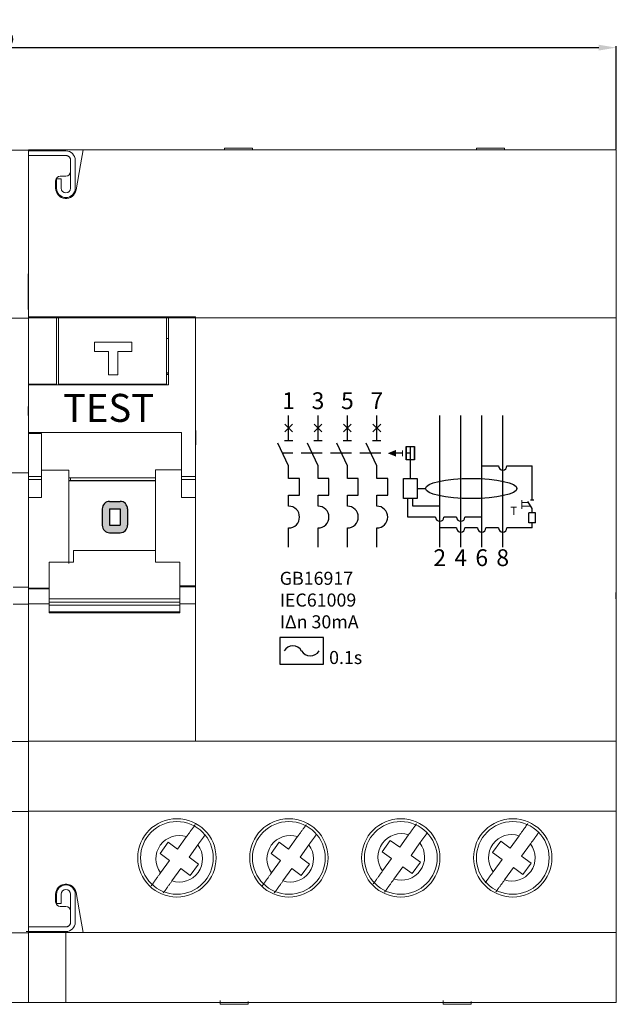
# Model space of a CAD drawing. Units: millimetres. Extents: x 3455 to 7681, y -609 to 6618.
# Drawn here: x 6034 to 6546, y 1349 to 2193 of the extents above; entities that cross this region are included whole.
import ezdxf

# ---------------------------------------------------------------- set-up
doc = ezdxf.new("R2010")
doc.units = ezdxf.units.MM
doc.linetypes.add('DASHDOT', pattern=[1, 0.5, -0.25, 0, -0.25])
for name, color, linetype in [('2', 2, 'Continuous'), ('3', 3, 'DASHDOT'), ('4', 4, 'Continuous')]:
    doc.layers.add(name, color=color, linetype=linetype)
doc.dimstyles.new('ISO-25', dxfattribs={"dimtxt": 20, "dimasz": 15, "dimexe": 1.25, "dimexo": 0.625, "dimtad": 1, "dimtxsty": 'Standard', "dimcen": 2.5, "dimadec": 0, "dimazin": 0, "dimtfac": 1, "dimtmove": 0, "dimatfit": 3, "dimfxl": 1, "dimarcsym": 0})

# ---------------------------------------------------------------- blocks, each defined once
blk = doc.blocks.new('*D28')
at = {"layer": '2', "color": 0, "lineweight": -2}
for p, q in [((5469.12, 2081.64), (5469.12, 2170.34)), ((5484.12, 2169.09), (6530.92, 2169.09)), ((6545.92, 2081.95), (6545.92, 2170.34))]:
    blk.add_line(p, q, dxfattribs=at)
at = {"layer": '2', "color": 0}
for points in [[(5484.12, 2171.59), (5484.12, 2166.59), (5469.12, 2169.09)], [(6530.92, 2171.59), (6530.92, 2166.59), (6545.92, 2169.09)]]:
    blk.add_solid(points, dxfattribs=at)
at = {"layer": 'Defpoints', "color": 0}
for p in [(6545.92, 2169.09), (5469.12, 2081.01), (6545.92, 2081.32)]:
    blk.add_point(p, dxfattribs=at)
at = {"layer": '2', "color": 0, "insert": (6007.52, 2179.93), "char_height": 20, "attachment_point": 5}
blk.add_mtext('{\\fArial|b0|i0|c0|p34;135}', dxfattribs=at)

msp = doc.modelspace()

# ---------------------------------------------------------------- hatches: boundary and pattern name
h = msp.add_hatch(color=256)
h.paths.add_polyline_path([(6126.802, 1773.497, 0.4142136), (6120.402, 1779.897), (6111.442, 1779.897, 0.4142136), (6105.042, 1773.497), (6105.042, 1759.417, 0.4142136), (6111.442, 1753.017), (6120.402, 1753.017, 0.4142136), (6126.802, 1759.417)])
h.paths.add_polyline_path([(6111.442, 1773.497), (6120.402, 1773.497), (6120.402, 1759.417), (6111.442, 1759.417)], flags=16)

# ---------------------------------------------------------------- linework, layer by layer
at = {"linetype": 'Continuous', "lineweight": 0}
for p, q in [((6041.922, 2081.014), (5970.722, 2081.014)), ((6041.922, 2081.322), (6088.642, 2081.322)), ((6041.922, 2068.214), (6041.922, 2081.014)), ((6073.922, 2080.522), (6041.922, 2080.522)), ((6086.385, 2068.522), (6088.642, 2081.322)), ((6091.321, 2081.322), (6088.642, 2081.322)), ((6091.321, 2081.322), (6233.922, 2081.322)), ((6209.922, 2082.922), (6233.922, 2082.922)), ((6209.922, 2081.322), (6209.922, 2082.906)), ((6233.922, 2082.906), (6233.922, 2081.322)), ((6233.922, 2081.322), (6545.922, 2081.322)), ((6425.922, 2082.922), (6449.922, 2082.922)), ((6425.922, 2081.322), (6425.922, 2082.906)), ((6449.922, 2082.906), (6449.922, 2081.322)), ((6545.922, 2081.322), (6545.922, 2068.522)), ((6073.922, 2076.522), (6041.922, 2076.522)), ((6041.922, 2068.522), (6041.922, 2076.522)), ((6077.922, 2072.522), (6077.922, 2068.522)), ((6077.922, 2048.522), (6077.922, 2072.522)), ((6081.922, 2072.522), (6081.922, 2048.522)), ((6041.922, 1938.122), (6041.922, 2068.522)), ((6041.922, 2068.214), (6041.922, 1937.014)), ((6077.922, 2062.922), (6077.922, 2068.522)), ((6086.385, 2068.522), (6082.588, 2046.993)), ((6545.922, 1937.322), (6545.922, 2068.522)), ((6065.122, 2048.522), (6065.122, 2054.922)), ((6065.922, 2048.522), (6065.922, 2056.522)), ((6065.922, 2056.522), (6069.922, 2056.522)), ((6069.122, 2058.922), (6073.922, 2058.922)), ((6069.922, 2056.522), (6069.922, 2048.522)), ((6041.922, 1937.014), (5898.722, 1937.014)), ((6041.922, 1938.122), (6185.122, 1938.122)), ((6041.922, 1924.526), (6041.922, 1937.326)), ((6041.922, 1937.326), (6065.922, 1937.326)), ((6065.922, 1937.326), (6065.922, 1924.526)), ((6160.322, 1937.326), (6067.522, 1937.326)), ((6161.922, 1937.326), (6161.922, 1924.526)), ((6185.122, 1937.326), (6161.922, 1937.326)), ((6185.122, 1938.122), (6185.122, 1937.322)), ((6185.122, 1924.526), (6185.122, 1937.326)), ((6545.922, 1937.322), (6185.122, 1937.322)), ((6545.922, 1937.322), (6545.922, 1924.522)), ((6041.922, 1924.526), (6041.922, 1880.526)), ((6065.922, 1880.526), (6065.922, 1924.526)), ((6160.322, 1919.726), (6161.922, 1919.726)), ((6161.922, 1879.726), (6161.922, 1924.526)), ((6185.122, 1924.526), (6185.122, 1801.182)), ((6545.922, 1514.122), (6545.922, 1924.522)), ((6161.922, 1890.126), (6160.322, 1890.126)), ((6161.922, 1889.76), (6160.322, 1889.76)), ((6160.322, 1888.729), (6161.922, 1888.729)), ((6041.922, 1880.526), (6065.922, 1880.526)), ((6041.922, 1847.524), (6041.922, 1880.526)), ((6161.922, 1879.726), (6041.922, 1879.726)), ((6041.922, 1838.926), (6041.922, 1879.726)), ((6041.922, 1847.524), (6041.922, 1838.126)), ((6173.122, 1838.926), (6041.922, 1838.926)), ((6041.922, 1838.126), (6041.922, 1801.182)), ((6041.922, 1838.126), (6053.122, 1838.126)), ((6053.122, 1801.182), (6053.122, 1838.126)), ((6173.122, 1801.182), (6173.122, 1838.926)), ((6041.922, 1804.485), (6007.522, 1804.485)), ((6041.922, 1706.343), (6041.922, 1804.485)), ((6041.922, 1798.611), (6041.922, 1801.182)), ((6053.122, 1801.182), (6041.922, 1801.182)), ((6076.322, 1806.676), (6053.122, 1806.676)), ((6053.122, 1801.182), (6053.122, 1798.611)), ((6076.322, 1806.779), (6076.322, 1726.654)), ((6150.722, 1807.036), (6150.722, 1728.039)), ((6173.122, 1806.938), (6150.722, 1806.938)), ((6150.722, 1806.938), (6150.722, 1800.224)), ((6185.122, 1801.182), (6173.122, 1801.182)), ((6173.122, 1801.182), (6173.122, 1798.611)), ((6185.122, 1798.611), (6185.122, 1801.182)), ((6041.922, 1798.611), (6041.922, 1783.123)), ((6041.922, 1798.611), (6053.122, 1798.611)), ((6053.122, 1783.123), (6053.122, 1798.611)), ((6173.122, 1798.611), (6185.122, 1798.611)), ((6173.122, 1783.123), (6173.122, 1798.611)), ((6185.122, 1798.611), (6185.122, 1783.123)), ((6041.922, 1705.334), (6041.922, 1783.123)), ((6041.922, 1783.123), (6053.122, 1783.123)), ((6185.122, 1783.123), (6173.122, 1783.123)), ((6185.122, 1707.519), (6185.122, 1783.123)), ((6041.923, 1706.343), (6028.722, 1706.343)), ((6041.922, 1706.343), (6041.922, 1691.695)), ((6171.522, 1707.519), (6185.122, 1707.519)), ((6171.522, 1706.655), (6185.122, 1706.655)), ((6185.122, 1706.655), (6185.122, 1707.519)), ((6185.122, 1706.655), (6185.122, 1692.006)), ((6041.922, 1692.006), (6041.922, 1704.946)), ((6059.522, 1705.334), (6041.923, 1705.334)), ((6059.522, 1704.946), (6041.923, 1704.946)), ((6041.923, 1691.695), (6028.722, 1691.695)), ((6041.922, 1586.926), (6041.922, 1692.006)), ((6041.923, 1692.006), (6059.522, 1692.006)), ((6171.522, 1692.006), (6185.122, 1692.006)), ((6185.122, 1692.006), (6185.122, 1586.926)), ((6041.922, 1586.926), (6041.922, 1574.126)), ((6041.922, 1573.814), (6041.922, 1586.614)), ((6185.122, 1574.126), (6185.122, 1586.926)), ((6185.122, 1574.122), (6185.122, 1586.922)), ((6041.922, 1573.814), (5898.722, 1573.814)), ((6041.922, 1574.126), (6185.122, 1574.126)), ((6041.922, 1574.122), (6041.922, 1518.122)), ((6545.922, 1574.122), (6185.122, 1574.122)), ((5934.722, 1513.814), (6041.922, 1513.814)), ((6041.922, 1514.122), (6041.922, 1518.122)), ((6041.922, 1517.814), (6041.922, 1513.814)), ((6545.922, 1514.122), (6041.922, 1514.122)), ((6041.922, 1514.122), (6041.922, 1422.922)), ((6545.922, 1518.122), (6545.922, 1514.122)), ((6545.922, 1422.922), (6545.922, 1514.122)), ((6154.63, 1477.795), (6161.637, 1487.536)), ((6161.637, 1487.536), (6169.755, 1481.696)), ((6169.755, 1481.696), (6177.393, 1492.313)), ((6249.83, 1477.795), (6256.837, 1487.536)), ((6256.837, 1487.536), (6264.955, 1481.696)), ((6264.955, 1481.696), (6272.593, 1492.313)), ((6345.03, 1479.395), (6352.037, 1489.136)), ((6352.037, 1489.136), (6360.155, 1483.296)), ((6360.155, 1483.296), (6367.793, 1493.913)), ((6377.534, 1486.905), (6369.896, 1476.288)), ((6439.837, 1478.642), (6446.845, 1488.383)), ((6446.845, 1488.383), (6454.963, 1482.543)), ((6454.963, 1482.543), (6462.6, 1493.16)), ((6187.134, 1485.305), (6179.496, 1474.688)), ((6282.334, 1485.305), (6274.696, 1474.688)), ((6353.147, 1473.555), (6345.03, 1479.395)), ((6447.955, 1472.802), (6439.837, 1478.642)), ((6472.342, 1486.152), (6464.704, 1475.535)), ((6162.747, 1471.955), (6154.63, 1477.795)), ((6155.11, 1461.338), (6162.747, 1471.955)), ((6179.496, 1474.688), (6187.614, 1468.849)), ((6257.947, 1471.955), (6249.83, 1477.795)), ((6250.31, 1461.338), (6257.947, 1471.955)), ((6274.696, 1474.688), (6282.814, 1468.849)), ((6345.51, 1462.938), (6353.147, 1473.555)), ((6369.896, 1476.288), (6378.014, 1470.449)), ((6378.014, 1470.449), (6371.006, 1460.707)), ((6440.317, 1462.185), (6447.955, 1472.802)), ((6464.704, 1475.535), (6472.821, 1469.696)), ((6472.821, 1469.696), (6465.814, 1459.954)), ((6172.489, 1464.947), (6164.851, 1454.33)), ((6180.606, 1459.107), (6172.489, 1464.947)), ((6187.614, 1468.849), (6180.606, 1459.107)), ((6267.689, 1464.947), (6260.051, 1454.33)), ((6275.806, 1459.107), (6267.689, 1464.947)), ((6282.814, 1468.849), (6275.806, 1459.107)), ((6362.889, 1466.547), (6355.251, 1455.93)), ((6371.006, 1460.707), (6362.889, 1466.547)), ((6457.696, 1465.794), (6450.058, 1455.177)), ((6465.814, 1459.954), (6457.696, 1465.794)), ((6082.588, 1444.45), (6086.385, 1422.922)), ((6065.122, 1436.522), (6065.122, 1442.922)), ((6065.922, 1442.922), (6065.922, 1434.922)), ((6069.922, 1434.922), (6069.922, 1442.922)), ((6077.922, 1442.922), (6077.922, 1418.922)), ((6081.922, 1418.922), (6081.922, 1442.922)), ((6065.922, 1434.922), (6069.922, 1434.922)), ((6073.922, 1432.522), (6069.122, 1432.522)), ((6077.922, 1422.922), (6077.922, 1428.522)), ((6041.922, 1414.922), (6041.922, 1422.922)), ((6041.922, 1409.814), (6041.922, 1422.614)), ((6077.922, 1422.922), (6077.922, 1418.922)), ((6088.642, 1410.122), (6086.385, 1422.922)), ((6545.922, 1422.922), (6545.922, 1410.122)), ((6073.922, 1410.922), (6039.877, 1410.922)), ((6041.922, 1414.922), (6073.922, 1414.922)), ((6041.922, 1409.814), (5970.722, 1409.814)), ((6041.921, 1410.122), (6041.921, 1362.922)), ((6088.642, 1410.122), (6041.922, 1410.122)), ((6073.922, 1410.122), (6073.922, 1362.922)), ((6545.922, 1410.122), (6088.642, 1410.122)), ((6545.922, 1362.922), (6545.922, 1410.122)), ((6041.921, 1350.122), (6041.921, 1362.922)), ((6073.922, 1362.922), (6073.922, 1350.122)), ((6073.922, 1350.122), (6073.922, 1362.922)), ((6545.922, 1362.922), (6545.922, 1350.122)), ((6206.322, 1348.538), (6206.322, 1351.734)), ((6397.522, 1348.538), (6397.522, 1351.734)), ((6041.921, 1350.122), (5465.922, 1350.122)), ((6041.921, 1350.122), (6073.922, 1350.122)), ((6073.922, 1350.122), (6545.922, 1350.122)), ((6230.322, 1348.522), (6206.322, 1348.522)), ((6230.322, 1350.935), (6230.322, 1348.538)), ((6421.522, 1348.522), (6397.522, 1348.522)), ((6421.522, 1350.935), (6421.522, 1348.538))]:
    msp.add_line(p, q, dxfattribs=at)
for q in [(6041.922, 1937.014), (6041.922, 1880.214)]:
    msp.add_line((6041.922, 1924.214), q, dxfattribs=at).dxf.unprotected_set("ltscale", 0)
for p, q in [((6041.922, 1853.495), (6041.922, 1861.194)), ((6185.122, 1840.695), (6185.122, 1828.532)), ((6111.442, 1779.897), (6120.402, 1779.897)), ((6105.042, 1773.497), (6105.042, 1759.417)), ((6111.442, 1773.497), (6120.402, 1773.497)), ((6111.442, 1773.497), (6111.442, 1759.417)), ((6120.402, 1773.497), (6120.402, 1759.417)), ((6126.802, 1773.497), (6126.802, 1759.417)), ((6111.442, 1759.417), (6120.402, 1759.417)), ((6111.442, 1753.017), (6120.402, 1753.017))]:
    msp.add_line(p, q)
at = {"lineweight": 30}
for p, q in [((6264.913, 1831.976), (6264.913, 1853.576)), ((6290.113, 1831.976), (6290.113, 1853.576)), ((6315.313, 1831.976), (6315.313, 1853.576)), ((6340.513, 1831.976), (6340.513, 1853.576)), ((6394.513, 1740.536), (6394.513, 1853.576)), ((6412.513, 1740.536), (6412.513, 1853.576)), ((6430.513, 1740.536), (6430.513, 1853.576)), ((6448.513, 1740.536), (6448.513, 1853.576)), ((6264.913, 1810.376), (6255.784, 1829.952)), ((6261.313, 1831.976), (6268.513, 1831.976)), ((6290.113, 1810.376), (6280.984, 1829.952)), ((6286.513, 1831.976), (6293.713, 1831.976)), ((6315.313, 1810.376), (6306.184, 1829.952)), ((6311.713, 1831.976), (6318.913, 1831.976)), ((6340.513, 1810.376), (6331.384, 1829.952)), ((6336.913, 1831.976), (6344.113, 1831.976)), ((6365.713, 1815.416), (6365.713, 1826.936)), ((6365.713, 1826.936), (6365.713, 1815.416)), ((6365.713, 1826.936), (6372.913, 1826.936)), ((6369.313, 1799.576), (6369.313, 1826.936)), ((6372.913, 1815.416), (6372.913, 1826.936)), ((6372.913, 1826.936), (6372.913, 1815.416)), ((6268.513, 1821.176), (6259.877, 1821.176)), ((6293.713, 1821.176), (6275.713, 1821.176)), ((6318.913, 1821.176), (6300.913, 1821.176)), ((6344.113, 1821.176), (6326.113, 1821.176)), ((6362.673, 1821.176), (6357.073, 1821.176)), ((6369.313, 1821.176), (6365.713, 1821.176)), ((6264.913, 1799.576), (6264.913, 1810.376)), ((6290.113, 1799.576), (6290.113, 1810.376)), ((6315.313, 1799.576), (6315.313, 1810.376)), ((6340.513, 1799.576), (6340.513, 1810.376)), ((6372.913, 1815.416), (6365.713, 1815.416)), ((6430.513, 1810.376), (6444.913, 1810.376)), ((6452.113, 1810.376), (6473.713, 1810.376)), ((6473.713, 1780.856), (6473.713, 1810.376)), ((6274.273, 1799.576), (6264.913, 1799.576)), ((6274.273, 1785.176), (6274.273, 1799.576)), ((6299.473, 1799.576), (6290.113, 1799.576)), ((6299.473, 1785.176), (6299.473, 1799.576)), ((6324.673, 1799.576), (6315.313, 1799.576)), ((6324.673, 1785.176), (6324.673, 1799.576)), ((6349.873, 1799.576), (6340.513, 1799.576)), ((6349.873, 1785.176), (6349.873, 1799.576)), ((6363.553, 1782.296), (6363.553, 1799.576)), ((6363.553, 1799.576), (6375.073, 1799.576)), ((6375.073, 1799.576), (6375.073, 1782.296)), ((6375.073, 1790.936), (6382.273, 1790.936)), ((6264.913, 1775.816), (6264.913, 1785.176)), ((6264.913, 1785.176), (6274.273, 1785.176)), ((6290.113, 1785.176), (6299.473, 1785.176)), ((6290.113, 1775.816), (6290.113, 1785.176)), ((6315.313, 1785.176), (6324.673, 1785.176)), ((6315.313, 1775.816), (6315.313, 1785.176)), ((6340.513, 1775.816), (6340.513, 1785.176)), ((6340.513, 1785.176), (6349.873, 1785.176)), ((6375.073, 1782.296), (6363.553, 1782.296)), ((6367.153, 1766.456), (6367.153, 1782.296)), ((6371.473, 1775.816), (6371.473, 1782.296)), ((6394.513, 1775.816), (6371.473, 1775.816)), ((6473.713, 1773.656), (6470.113, 1779.891)), ((6475.153, 1780.856), (6472.273, 1780.856)), ((6473.713, 1770.056), (6473.713, 1773.656)), ((6390.913, 1766.456), (6367.153, 1766.456)), ((6408.913, 1766.456), (6398.113, 1766.456)), ((6430.513, 1766.456), (6416.113, 1766.456)), ((6470.833, 1761.416), (6470.833, 1770.056)), ((6476.593, 1770.056), (6470.833, 1770.056)), ((6476.593, 1761.416), (6476.593, 1770.056)), ((6264.913, 1740.536), (6264.913, 1757.096)), ((6290.113, 1740.536), (6290.113, 1757.096)), ((6315.313, 1740.536), (6315.313, 1757.096)), ((6340.513, 1740.536), (6340.513, 1757.096)), ((6408.913, 1757.096), (6394.513, 1757.096)), ((6426.913, 1757.096), (6416.113, 1757.096)), ((6444.913, 1757.096), (6434.113, 1757.096)), ((6473.713, 1757.096), (6452.113, 1757.096)), ((6476.593, 1761.416), (6470.833, 1761.416)), ((6473.713, 1757.096), (6473.713, 1761.416)), ((6294.737, 1663.184), (6257.297, 1663.184)), ((6257.297, 1663.184), (6257.297, 1640.144)), ((6294.737, 1640.144), (6294.737, 1663.184)), ((6257.297, 1640.144), (6294.737, 1640.144))]:
    msp.add_line(p, q, dxfattribs=at)
at = {"lineweight": 20}
for p, q in [((6261.567, 1839.43), (6268.258, 1846.122)), ((6261.567, 1846.122), (6268.258, 1839.43)), ((6286.767, 1839.43), (6293.458, 1846.122)), ((6286.767, 1846.122), (6293.458, 1839.43)), ((6311.967, 1839.43), (6318.658, 1846.122)), ((6311.967, 1846.122), (6318.658, 1839.43)), ((6337.167, 1846.122), (6343.858, 1839.43)), ((6337.167, 1839.43), (6343.858, 1846.122)), ((6362.673, 1823.576), (6362.673, 1818.776)), ((6464.913, 1781.016), (6464.913, 1773.496)), ((6470.71, 1778.856), (6464.913, 1778.856)), ((6472.558, 1775.656), (6464.913, 1775.656))]:
    msp.add_line(p, q, dxfattribs=at)
at = {"linetype": 'Continuous', "lineweight": 0}
for points in [[(6077.922, 2072.522), (6077.91, 2072.825), (6077.877, 2073.118), (6077.824, 2073.4), (6077.753, 2073.671), (6077.666, 2073.93), (6077.562, 2074.18), (6077.443, 2074.42), (6077.308, 2074.652), (6077.158, 2074.873), (6076.993, 2075.084), (6076.815, 2075.284), (6076.624, 2075.471), (6076.424, 2075.642), (6076.217, 2075.798), (6076.003, 2075.938), (6075.784, 2076.062), (6075.561, 2076.17), (6075.334, 2076.264), (6075.104, 2076.343), (6074.87, 2076.408), (6074.635, 2076.458), (6074.398, 2076.493), (6074.16, 2076.515), (6073.922, 2076.522)], [(6367.793, 1493.913), (6368.108, 1494.351), (6368.426, 1494.794), (6368.746, 1495.238), (6369.064, 1495.68), (6369.378, 1496.117), (6369.687, 1496.546), (6369.986, 1496.962), (6370.275, 1497.363), (6370.564, 1497.765), (6370.858, 1498.174), (6371.154, 1498.586), (6371.452, 1498.999), (6371.747, 1499.41), (6372.038, 1499.815), (6372.324, 1500.211), (6372.6, 1500.596), (6372.867, 1500.966), (6373.12, 1501.318), (6373.367, 1501.662), (6373.615, 1502.007), (6373.862, 1502.35), (6374.107, 1502.69), (6374.346, 1503.023), (6374.58, 1503.347)], [(6462.6, 1493.16), (6462.954, 1493.652), (6463.313, 1494.15), (6463.671, 1494.649), (6464.027, 1495.143), (6464.376, 1495.629), (6464.716, 1496.101), (6465.043, 1496.555), (6465.367, 1497.006), (6465.697, 1497.465), (6466.03, 1497.928), (6466.364, 1498.392), (6466.694, 1498.851), (6467.018, 1499.301), (6467.332, 1499.738), (6467.634, 1500.157), (6467.92, 1500.555), (6468.198, 1500.941), (6468.476, 1501.328), (6468.753, 1501.713), (6469.026, 1502.092), (6469.291, 1502.461), (6469.547, 1502.817), (6469.791, 1503.155), (6470.02, 1503.473)], [(6177.393, 1492.314), (6177.747, 1492.806), (6178.106, 1493.304), (6178.464, 1493.803), (6178.82, 1494.297), (6179.17, 1494.783), (6179.509, 1495.255), (6179.836, 1495.709), (6180.16, 1496.16), (6180.49, 1496.619), (6180.824, 1497.082), (6181.157, 1497.546), (6181.487, 1498.005), (6181.811, 1498.455), (6182.126, 1498.892), (6182.427, 1499.312), (6182.713, 1499.709), (6182.991, 1500.095), (6183.269, 1500.482), (6183.546, 1500.867), (6183.819, 1501.246), (6184.085, 1501.615), (6184.341, 1501.971), (6184.584, 1502.31), (6184.813, 1502.628)], [(6272.594, 1492.314), (6272.948, 1492.807), (6273.306, 1493.305), (6273.665, 1493.803), (6274.021, 1494.298), (6274.37, 1494.784), (6274.71, 1495.256), (6275.036, 1495.71), (6275.36, 1496.16), (6275.691, 1496.619), (6276.024, 1497.083), (6276.358, 1497.546), (6276.688, 1498.005), (6277.012, 1498.456), (6277.326, 1498.893), (6277.628, 1499.312), (6277.914, 1499.709), (6278.191, 1500.095), (6278.47, 1500.483), (6278.747, 1500.868), (6279.019, 1501.246), (6279.285, 1501.616), (6279.541, 1501.971), (6279.784, 1502.31), (6280.013, 1502.628)], [(6383.868, 1495.709), (6383.643, 1495.398), (6383.416, 1495.082), (6383.188, 1494.765), (6382.96, 1494.448), (6382.732, 1494.13), (6382.493, 1493.798), (6382.243, 1493.452), (6381.986, 1493.094), (6381.722, 1492.727), (6381.453, 1492.354), (6381.181, 1491.975), (6380.908, 1491.595), (6380.635, 1491.216), (6380.364, 1490.839), (6380.097, 1490.468), (6379.833, 1490.101), (6379.561, 1489.724), (6379.281, 1489.335), (6378.995, 1488.937), (6378.705, 1488.533), (6378.411, 1488.125), (6378.117, 1487.716), (6377.825, 1487.309), (6377.535, 1486.907)], [(6479.128, 1495.585), (6478.894, 1495.261), (6478.655, 1494.928), (6478.411, 1494.589), (6478.163, 1494.245), (6477.915, 1493.9), (6477.668, 1493.557), (6477.415, 1493.205), (6477.149, 1492.835), (6476.872, 1492.45), (6476.587, 1492.053), (6476.295, 1491.648), (6476, 1491.238), (6475.703, 1490.825), (6475.406, 1490.413), (6475.112, 1490.004), (6474.823, 1489.602), (6474.535, 1489.201), (6474.235, 1488.785), (6473.927, 1488.357), (6473.613, 1487.92), (6473.295, 1487.478), (6472.976, 1487.034), (6472.657, 1486.591), (6472.342, 1486.153)], [(6193.468, 1494.11), (6193.244, 1493.798), (6193.017, 1493.483), (6192.788, 1493.165), (6192.56, 1492.849), (6192.332, 1492.531), (6192.093, 1492.198), (6191.844, 1491.852), (6191.586, 1491.494), (6191.322, 1491.127), (6191.053, 1490.754), (6190.781, 1490.375), (6190.508, 1489.995), (6190.235, 1489.616), (6189.964, 1489.239), (6189.697, 1488.867), (6189.433, 1488.501), (6189.161, 1488.123), (6188.881, 1487.734), (6188.595, 1487.336), (6188.304, 1486.932), (6188.011, 1486.524), (6187.717, 1486.115), (6187.424, 1485.708), (6187.134, 1485.305)], [(6288.668, 1494.11), (6288.443, 1493.798), (6288.216, 1493.482), (6287.988, 1493.165), (6287.76, 1492.848), (6287.532, 1492.53), (6287.293, 1492.198), (6287.043, 1491.852), (6286.786, 1491.494), (6286.522, 1491.127), (6286.253, 1490.753), (6285.981, 1490.375), (6285.708, 1489.995), (6285.435, 1489.616), (6285.164, 1489.239), (6284.896, 1488.867), (6284.633, 1488.501), (6284.361, 1488.123), (6284.081, 1487.734), (6283.795, 1487.336), (6283.504, 1486.932), (6283.211, 1486.524), (6282.917, 1486.115), (6282.624, 1485.708), (6282.334, 1485.305)], [(6147.121, 1450.234), (6147.342, 1450.54), (6147.569, 1450.855), (6147.815, 1451.197), (6148.08, 1451.567), (6148.363, 1451.959), (6148.658, 1452.37), (6148.962, 1452.792), (6149.271, 1453.222), (6149.582, 1453.655), (6149.893, 1454.087), (6150.22, 1454.542), (6150.565, 1455.021), (6150.924, 1455.519), (6151.291, 1456.03), (6151.663, 1456.547), (6152.035, 1457.064), (6152.403, 1457.576), (6152.764, 1458.077), (6153.134, 1458.592), (6153.519, 1459.127), (6153.914, 1459.676), (6154.314, 1460.232), (6154.714, 1460.788), (6155.11, 1461.338)], [(6242.321, 1450.233), (6242.541, 1450.54), (6242.768, 1450.855), (6243.014, 1451.197), (6243.28, 1451.567), (6243.563, 1451.959), (6243.858, 1452.369), (6244.162, 1452.792), (6244.471, 1453.222), (6244.782, 1453.654), (6245.093, 1454.087), (6245.42, 1454.541), (6245.765, 1455.021), (6246.124, 1455.519), (6246.491, 1456.03), (6246.863, 1456.547), (6247.235, 1457.064), (6247.603, 1457.576), (6247.964, 1458.077), (6248.334, 1458.592), (6248.719, 1459.127), (6249.114, 1459.676), (6249.514, 1460.231), (6249.914, 1460.788), (6250.31, 1461.338)], [(6337.521, 1451.834), (6337.742, 1452.14), (6337.969, 1452.456), (6338.215, 1452.797), (6338.481, 1453.167), (6338.763, 1453.56), (6339.058, 1453.97), (6339.362, 1454.392), (6339.671, 1454.822), (6339.982, 1455.255), (6340.293, 1455.687), (6340.62, 1456.142), (6340.965, 1456.621), (6341.324, 1457.119), (6341.691, 1457.63), (6342.063, 1458.147), (6342.435, 1458.665), (6342.803, 1459.176), (6343.164, 1459.677), (6343.534, 1460.192), (6343.919, 1460.727), (6344.314, 1461.276), (6344.714, 1461.832), (6345.114, 1462.388), (6345.51, 1462.938)], [(6433.531, 1452.752), (6433.764, 1453.076), (6434.004, 1453.409), (6434.248, 1453.749), (6434.495, 1454.092), (6434.743, 1454.437), (6434.99, 1454.78), (6435.244, 1455.133), (6435.51, 1455.503), (6435.787, 1455.887), (6436.072, 1456.284), (6436.363, 1456.689), (6436.659, 1457.099), (6436.956, 1457.512), (6437.252, 1457.925), (6437.546, 1458.333), (6437.835, 1458.735), (6438.124, 1459.136), (6438.423, 1459.552), (6438.731, 1459.981), (6439.046, 1460.417), (6439.364, 1460.86), (6439.683, 1461.304), (6440.002, 1461.746), (6440.317, 1462.184)], [(6164.851, 1454.33), (6164.497, 1453.838), (6164.139, 1453.34), (6163.78, 1452.842), (6163.424, 1452.347), (6163.075, 1451.861), (6162.735, 1451.389), (6162.409, 1450.935), (6162.084, 1450.485), (6161.754, 1450.026), (6161.421, 1449.562), (6161.087, 1449.099), (6160.757, 1448.64), (6160.433, 1448.19), (6160.119, 1447.753), (6159.817, 1447.333), (6159.531, 1446.936), (6159.254, 1446.55), (6158.975, 1446.163), (6158.698, 1445.778), (6158.426, 1445.399), (6158.16, 1445.03), (6157.904, 1444.674), (6157.66, 1444.335), (6157.432, 1444.017)], [(6260.051, 1454.33), (6259.697, 1453.838), (6259.339, 1453.34), (6258.98, 1452.842), (6258.624, 1452.347), (6258.275, 1451.861), (6257.935, 1451.389), (6257.608, 1450.935), (6257.284, 1450.485), (6256.954, 1450.026), (6256.621, 1449.562), (6256.287, 1449.099), (6255.957, 1448.64), (6255.633, 1448.189), (6255.319, 1447.752), (6255.017, 1447.333), (6254.731, 1446.936), (6254.454, 1446.55), (6254.175, 1446.162), (6253.898, 1445.777), (6253.625, 1445.399), (6253.36, 1445.029), (6253.104, 1444.674), (6252.86, 1444.335), (6252.631, 1444.017)], [(6355.251, 1455.93), (6354.855, 1455.38), (6354.455, 1454.824), (6354.055, 1454.268), (6353.66, 1453.719), (6353.275, 1453.184), (6352.905, 1452.669), (6352.544, 1452.168), (6352.176, 1451.656), (6351.804, 1451.139), (6351.432, 1450.622), (6351.065, 1450.111), (6350.706, 1449.613), (6350.361, 1449.134), (6350.034, 1448.679), (6349.723, 1448.247), (6349.412, 1447.814), (6349.103, 1447.384), (6348.799, 1446.961), (6348.504, 1446.551), (6348.221, 1446.159), (6347.955, 1445.789), (6347.71, 1445.447), (6347.483, 1445.132), (6347.262, 1444.825)], [(6450.058, 1455.177), (6449.704, 1454.685), (6449.346, 1454.187), (6448.987, 1453.688), (6448.632, 1453.194), (6448.282, 1452.708), (6447.942, 1452.236), (6447.616, 1451.782), (6447.292, 1451.331), (6446.961, 1450.872), (6446.628, 1450.409), (6446.295, 1449.945), (6445.964, 1449.486), (6445.64, 1449.036), (6445.326, 1448.599), (6445.024, 1448.179), (6444.738, 1447.782), (6444.461, 1447.396), (6444.182, 1447.009), (6443.905, 1446.624), (6443.633, 1446.245), (6443.367, 1445.876), (6443.111, 1445.52), (6442.867, 1445.181), (6442.639, 1444.863)], [(6073.922, 1414.922), (6074.16, 1414.929), (6074.398, 1414.95), (6074.635, 1414.986), (6074.87, 1415.036), (6075.104, 1415.1), (6075.334, 1415.179), (6075.561, 1415.273), (6075.784, 1415.382), (6076.003, 1415.506), (6076.217, 1415.646), (6076.424, 1415.801), (6076.624, 1415.972), (6076.815, 1416.159), (6076.993, 1416.359), (6077.158, 1416.57), (6077.308, 1416.792), (6077.443, 1417.023), (6077.562, 1417.264), (6077.666, 1417.513), (6077.753, 1417.773), (6077.824, 1418.044), (6077.877, 1418.326), (6077.91, 1418.619), (6077.922, 1418.922)]]:
    msp.add_lwpolyline(points, dxfattribs=at)
msp.add_lwpolyline([(6349.873, 1821.176, 0, 5.76, 0), (6357.073, 1821.176, 5.76, 5.76, 0)], format="xyseb")
for centre, radius in [((6169.122, 1474.122), 33.6), ((6169.122, 1474.122), 31.2), ((6265.122, 1474.122), 33.6), ((6265.122, 1474.122), 31.2), ((6361.122, 1474.122), 33.6), ((6361.122, 1474.122), 31.2), ((6457.122, 1474.122), 33.6), ((6457.122, 1474.122), 31.2)]:
    msp.add_circle(centre, radius, dxfattribs=at)
for centre, radius, start, end in [((6073.922, 2072.522), 8, 0, 90), ((6073.922, 2062.922), 4, 270, 0), ((6069.122, 2054.922), 4, 90, 180), ((6073.922, 2048.522), 8.8, 180, 349.998833), ((6073.922, 2048.522), 8, 180, 0), ((6073.922, 2048.522), 4, 180, 0), ((6361.522, 1474.922), 20, 71.726832, 216.811625), ((6171.122, 1473.322), 20, 71.726832, 216.811625), ((6266.322, 1473.322), 20, 71.726832, 216.811625), ((6361.522, 1474.922), 20, 251.726832, 36.811625), ((6456.329, 1474.169), 20, 71.726832, 216.811625), ((6171.122, 1473.322), 20, 251.726832, 36.811625), ((6266.322, 1473.322), 20, 251.726832, 36.811625), ((6456.329, 1474.169), 20, 251.726832, 36.811625), ((6073.922, 1442.922), 8.8, 10.001167, 180), ((6073.922, 1442.922), 8, 0, 180), ((6073.922, 1442.922), 4, 0, 180), ((6069.122, 1436.522), 4, 180, 270), ((6073.922, 1428.522), 4, 0, 90), ((6073.922, 1418.922), 8, 270, 0), ((6073.922, 1418.922), 4, 270, 0)]:
    msp.add_arc(centre, radius, start, end, dxfattribs=at)
at = {"lineweight": 30}
for centre, radius, start, end in [((6448.513, 1810.376), 3.6, 180, 0), ((6264.913, 1766.456), 9.36, 270, 90), ((6290.113, 1766.456), 9.36, 270, 90), ((6315.313, 1766.456), 9.36, 270, 90), ((6340.513, 1766.456), 9.36, 270, 90), ((6394.513, 1766.456), 3.6, 180, 360), ((6412.513, 1766.456), 3.6, 180, 360), ((6412.513, 1757.096), 3.6, 180, 360), ((6430.513, 1757.096), 3.6, 180, 360), ((6448.513, 1757.096), 3.6, 180, 360), ((6268.537, 1647.344), 8.64, 28.960463, 150), ((6283.498, 1655.984), 8.64, 208.960463, 330)]:
    msp.add_arc(centre, radius, start, end, dxfattribs=at)
for centre, start, end in [((6111.442, 1773.497), 90, 180), ((6120.402, 1773.497), 0, 90), ((6111.442, 1759.417), 180, 270), ((6120.402, 1759.417), 270, 0)]:
    msp.add_arc(centre, 6.4, start, end)
msp.add_ellipse((6421.513, 1790.936), major_axis=(-39.24, 0), ratio=0.2201835, dxfattribs=at)
at = {"layer": '2', "linetype": 'Continuous'}
for p, q in [((6041.922, 1944.522), (6041.922, 1975.127)), ((6545.922, 1696.421), (6545.922, 1701.669))]:
    msp.add_line(p, q, dxfattribs=at)
at = {"layer": '2', "linetype": 'Continuous', "lineweight": 0}
for p, q in [((6065.922, 1937.326), (6161.922, 1937.326)), ((6067.522, 1937.326), (6067.522, 1924.526)), ((6160.322, 1924.526), (6160.322, 1937.326)), ((6067.522, 1880.526), (6067.522, 1924.526)), ((6160.322, 1880.526), (6160.322, 1924.526)), ((6067.522, 1880.526), (6160.322, 1880.526))]:
    msp.add_line(p, q, dxfattribs=at)
at = {"layer": '2', "linetype": 'Continuous', "lineweight": 5}
for p, q in [((6130.322, 1916.526), (6098.322, 1916.526)), ((6098.322, 1916.526), (6098.322, 1908.526)), ((6130.322, 1908.526), (6130.322, 1916.526)), ((6098.322, 1908.526), (6110.322, 1908.526)), ((6110.322, 1908.526), (6110.322, 1888.526)), ((6118.322, 1888.526), (6118.322, 1908.526)), ((6118.322, 1908.526), (6130.322, 1908.526)), ((6110.322, 1888.526), (6118.322, 1888.526))]:
    msp.add_line(p, q, dxfattribs=at)
at = {"layer": '3', "color": 4, "linetype": 'Continuous', "lineweight": 0}
for p, q in [((6150.72, 1800.224), (6076.322, 1800.224)), ((6077.922, 1797.597), (6077.922, 1800.224)), ((6077.922, 1800.224), (6077.922, 1797.597)), ((6080.322, 1737.657), (6150.722, 1737.657)), ((6080.322, 1737.657), (6080.322, 1727.862)), ((6150.722, 1727.862), (6150.722, 1737.657)), ((6059.522, 1727.862), (6059.522, 1696.439)), ((6080.322, 1727.862), (6059.522, 1727.862)), ((6171.522, 1727.862), (6150.722, 1727.862)), ((6171.522, 1696.439), (6171.522, 1727.862)), ((6059.522, 1693.53), (6059.522, 1696.439)), ((6171.522, 1696.439), (6059.522, 1696.439)), ((6059.522, 1693.53), (6171.522, 1693.53)), ((6059.522, 1690.798), (6059.522, 1693.53)), ((6059.522, 1690.798), (6171.522, 1690.798)), ((6059.522, 1690.798), (6059.522, 1685.102)), ((6171.522, 1696.439), (6171.522, 1693.53)), ((6171.522, 1693.53), (6171.522, 1690.798)), ((6171.522, 1685.102), (6171.522, 1690.798)), ((6171.522, 1685.102), (6059.522, 1685.102)), ((6059.522, 1684.336), (6059.522, 1685.102)), ((6171.522, 1684.336), (6059.522, 1684.336)), ((6171.522, 1685.102), (6171.522, 1684.336))]:
    msp.add_line(p, q, dxfattribs=at)
at = {"layer": '4'}
msp.add_line((6150.722, 1797.597), (6076.322, 1797.597), dxfattribs=at)

# ---------------------------------------------------------------- texts
at = {"attachment_point": 1}
for s, insert, char_height, width in [('{\\fArial|b1|i0|c0|p34;TEST}', (6071.522, 1872.089), 24, 177.57079), ('GB16917\\PIEC61009\\PI{\\fPMingLiU|b0|i0|c136|p18;Δ}n 30mA', (6257.297, 1719.525), 11.2, 149.76), ('0.1s', (6299.643, 1651.581), 11.2, 49.57339)]:
    msp.add_mtext(s, dxfattribs=dict(at, insert=insert, char_height=char_height, width=width))
at = {"lineweight": 30, "attachment_point": 5}
for s, insert, char_height, width in [('1', (6264.913, 1864.376), 14.4, 14.4), ('3', (6290.113, 1864.376), 14.4, 14.4), ('5', (6315.313, 1864.376), 14.4, 14.4), ('7', (6340.513, 1864.376), 14.4, 14.4), ('T', (6457.979, 1770.848), 7.2, 7.2), ('2', (6394.513, 1729.736), 14.4, 14.4), ('4', (6412.513, 1729.736), 14.4, 14.4), ('6', (6430.513, 1729.736), 14.4, 14.4), ('8', (6448.513, 1729.736), 14.4, 14.4)]:
    msp.add_mtext(s, dxfattribs=dict(at, insert=insert, char_height=char_height, width=width))

# ---------------------------------------------------------------- dimensions: what is measured, and where the dimension line sits
at = {"layer": '2'}
dim = msp.add_linear_dim(base=(6545.922, 2169.09), p1=(5469.122, 2081.014), p2=(6545.922, 2081.322), text='{\\fArial|b0|i0|c0|p34;135}', dimstyle='ISO-25', dxfattribs=at)
dim.commit()
dim.dimension.update_dxf_attribs({"geometry": '*D28', "text_midpoint": (6007.522, 2179.933)})

doc.saveas('drawing.dxf')
